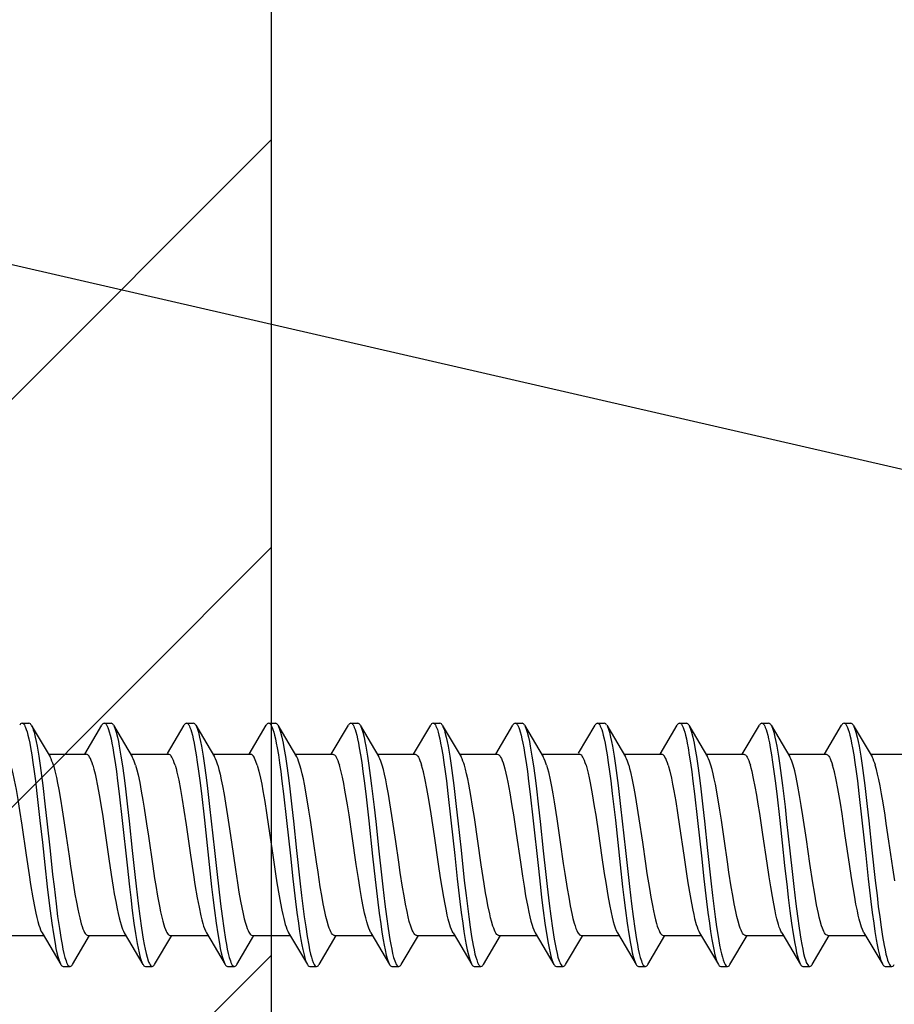
# Model space of a CAD drawing. Units: millimetres. Extents: x -1200 to 2153, y -4777 to 6.
# Drawn here: x 629 to 648, y -1303 to -1281 of the extents above; entities that cross this region are included whole.
import ezdxf
from ezdxf import colors
from ezdxf.entities.mleader import LeaderData, LeaderLine
from ezdxf.math import Vec2, Vec3

# ---------------------------------------------------------------- set-up
doc = ezdxf.new("R2010")
doc.units = ezdxf.units.MM
doc.layers.get('0').update_dxf_attribs({"color": 1})
for name, color, linetype in [('S-CONNECTORS', 7, 'Continuous'), ('S-FRAME', 4, 'Continuous'), ('S-MATERIALS', 2, 'Continuous'), ('S-TEXT', 4, 'Continuous')]:
    doc.layers.add(name, color=color, linetype=linetype)
doc.styles.get("Standard").update_dxf_attribs({"font": 'arial.ttf'})

# ---------------------------------------------------------------- blocks, each defined once
blk = doc.blocks.new('_DotSmall')
at = {"color": 0, "linetype": 'ByBlock', "const_width": 0.5}
blk.add_lwpolyline([(-0.0625, 0, 1), (0.0625, 0, 1)], format="xyb", close=True, dxfattribs=at)
blk = doc.blocks.new('SDT14-S19-5.5x138')
at = {"layer": 'S-CONNECTORS', "ltscale": 0.00375}
for p, q in [((94.415, 2.68), (94.565, 2.68)), ((105.275, 2.68), (105.425, 2.68)), ((107.085, 2.68), (107.235, 2.68)), ((108.895, 2.68), (109.045, 2.68)), ((95.32, -2.68), (95.47, -2.68)), ((102.56, -2.68), (102.71, -2.68)), ((109.8, -2.68), (109.95, -2.68)), ((113.42, -2.68), (113.57, -2.68))]:
    blk.add_line(p, q, dxfattribs=at)
at = {"layer": 'S-CONNECTORS', "ltscale": 0.020305}
for p, q in [((94.618, 2.635), (95.031, 1.936)), ((110.908, 2.635), (111.321, 1.935))]:
    blk.add_line(p, q, dxfattribs=at)
at = {"layer": 'S-CONNECTORS', "ltscale": 0.018581}
for p, q in [((95.794, 1.995), (96.171, 2.635)), ((103.034, 1.995), (103.412, 2.635)), ((108.464, 1.995), (108.842, 2.635))]:
    blk.add_line(p, q, dxfattribs=at)
at = {"layer": 'S-CONNECTORS', "ltscale": 0.003751}
for p, q in [((96.225, 2.68), (96.375, 2.68)), ((98.035, 2.68), (98.185, 2.68)), ((101.655, 2.68), (101.805, 2.68)), ((103.465, 2.68), (103.615, 2.68)), ((110.705, 2.68), (110.855, 2.68)), ((112.515, 2.68), (112.665, 2.68)), ((97.13, -2.68), (97.28, -2.68)), ((98.94, -2.68), (99.09, -2.68)), ((100.75, -2.68), (100.9, -2.68)), ((104.37, -2.68), (104.52, -2.68)), ((106.18, -2.68), (106.33, -2.68)), ((107.99, -2.68), (108.14, -2.68)), ((111.61, -2.68), (111.76, -2.68))]:
    blk.add_line(p, q, dxfattribs=at)
at = {"layer": 'S-CONNECTORS', "ltscale": 0.020304}
for p, q in [((96.428, 2.635), (96.841, 1.935)), ((109.098, 2.635), (109.511, 1.935))]:
    blk.add_line(p, q, dxfattribs=at)
at = {"layer": 'S-CONNECTORS', "ltscale": 0.018035}
blk.add_line((97.615, 2.014), (97.982, 2.635), dxfattribs=at)
at = {"layer": 'S-CONNECTORS', "ltscale": 0.020309}
for p, q in [((98.238, 2.635), (98.651, 1.936)), ((100.048, 2.635), (100.461, 1.935)), ((103.904, -1.935), (104.317, -2.635))]:
    blk.add_line(p, q, dxfattribs=at)
at = {"layer": 'S-CONNECTORS', "ltscale": 0.018584}
blk.add_line((99.414, 1.995), (99.791, 2.635), dxfattribs=at)
at = {"layer": 'S-CONNECTORS', "ltscale": 0.003749}
blk.add_line((99.845, 2.68), (99.995, 2.68), dxfattribs=at)
at = {"layer": 'S-CONNECTORS', "ltscale": 0.018582}
for p, q in [((101.224, 1.995), (101.602, 2.635)), ((95.523, -2.635), (95.9, -1.995)), ((99.143, -2.635), (99.52, -1.995)), ((104.573, -2.635), (104.95, -1.995))]:
    blk.add_line(p, q, dxfattribs=at)
at = {"layer": 'S-CONNECTORS', "ltscale": 0.020307}
blk.add_line((101.858, 2.635), (102.271, 1.935), dxfattribs=at)
at = {"layer": 'S-CONNECTORS', "ltscale": 0.02031}
for p, q in [((103.668, 2.635), (104.081, 1.935)), ((111.143, -1.935), (111.557, -2.635))]:
    blk.add_line(p, q, dxfattribs=at)
at = {"layer": 'S-CONNECTORS', "ltscale": 0.018591}
blk.add_line((104.844, 1.995), (105.222, 2.635), dxfattribs=at)
at = {"layer": 'S-CONNECTORS', "ltscale": 0.020314}
for p, q in [((105.478, 2.635), (105.891, 1.935)), ((112.954, -1.935), (113.367, -2.635))]:
    blk.add_line(p, q, dxfattribs=at)
at = {"layer": 'S-CONNECTORS', "ltscale": 0.017985}
blk.add_line((106.666, 2.015), (107.032, 2.635), dxfattribs=at)
at = {"layer": 'S-CONNECTORS', "ltscale": 0.020308}
for p, q in [((107.288, 2.635), (107.701, 1.936)), ((112.718, 2.635), (113.131, 1.935)), ((100.284, -1.936), (100.697, -2.635)), ((109.334, -1.936), (109.747, -2.635))]:
    blk.add_line(p, q, dxfattribs=at)
at = {"layer": 'S-CONNECTORS', "ltscale": 0.018577}
blk.add_line((110.274, 1.995), (110.652, 2.635), dxfattribs=at)
at = {"layer": 'S-CONNECTORS', "ltscale": 0.018576}
blk.add_line((112.084, 1.995), (112.462, 2.635), dxfattribs=at)
at = {"layer": 'S-CONNECTORS', "ltscale": 0.020836}
for p, q in [((94.996, 1.995), (95.829, 1.995)), ((107.666, 1.995), (108.499, 1.995))]:
    blk.add_line(p, q, dxfattribs=at)
at = {"layer": 'S-CONNECTORS', "ltscale": 0.020841}
for p, q in [((96.806, 1.995), (97.639, 1.995)), ((94.055, -1.995), (94.889, -1.995)), ((97.675, -1.995), (98.509, -1.995))]:
    blk.add_line(p, q, dxfattribs=at)
at = {"layer": 'S-CONNECTORS', "ltscale": 0.020835}
blk.add_line((98.616, 1.995), (99.449, 1.995), dxfattribs=at)
at = {"layer": 'S-CONNECTORS', "ltscale": 0.020842}
for p, q in [((100.426, 1.995), (101.259, 1.995)), ((102.236, 1.995), (103.069, 1.995)), ((109.476, 1.995), (110.309, 1.995)), ((95.865, -1.995), (96.699, -1.995)), ((99.485, -1.995), (100.319, -1.995)), ((106.725, -1.995), (107.559, -1.995)), ((108.535, -1.995), (109.369, -1.995))]:
    blk.add_line(p, q, dxfattribs=at)
at = {"layer": 'S-CONNECTORS', "ltscale": 0.020831}
blk.add_line((104.046, 1.995), (104.879, 1.995), dxfattribs=at)
at = {"layer": 'S-CONNECTORS', "ltscale": 0.020839}
for p, q in [((105.856, 1.995), (106.689, 1.995)), ((103.105, -1.995), (103.939, -1.995)), ((112.155, -1.995), (112.989, -1.995))]:
    blk.add_line(p, q, dxfattribs=at)
at = {"layer": 'S-CONNECTORS', "ltscale": 0.020843}
blk.add_line((111.286, 1.995), (112.119, 1.995), dxfattribs=at)
at = {"layer": 'S-CONNECTORS', "ltscale": 0.020833}
blk.add_line((113.096, 1.995), (113.929, 1.995), dxfattribs=at)
at = {"layer": 'S-CONNECTORS', "ltscale": 0.020301}
blk.add_line((94.854, -1.936), (95.267, -2.635), dxfattribs=at)
at = {"layer": 'S-CONNECTORS', "ltscale": 0.020302}
blk.add_line((96.664, -1.935), (97.077, -2.635), dxfattribs=at)
at = {"layer": 'S-CONNECTORS', "ltscale": 0.020303}
for p, q in [((98.474, -1.936), (98.887, -2.635)), ((107.524, -1.936), (107.937, -2.635))]:
    blk.add_line(p, q, dxfattribs=at)
at = {"layer": 'S-CONNECTORS', "ltscale": 0.020311}
blk.add_line((102.093, -1.936), (102.507, -2.635), dxfattribs=at)
at = {"layer": 'S-CONNECTORS', "ltscale": 0.020306}
blk.add_line((105.714, -1.935), (106.127, -2.635), dxfattribs=at)
at = {"layer": 'S-CONNECTORS', "ltscale": 0.018578}
blk.add_line((97.333, -2.635), (97.71, -1.995), dxfattribs=at)
at = {"layer": 'S-CONNECTORS', "ltscale": 0.018589}
for p, q in [((100.953, -2.635), (101.331, -1.995)), ((102.763, -2.635), (103.141, -1.995)), ((110.003, -2.635), (110.381, -1.995))]:
    blk.add_line(p, q, dxfattribs=at)
at = {"layer": 'S-CONNECTORS', "ltscale": 0.020829}
blk.add_line((101.295, -1.995), (102.129, -1.995), dxfattribs=at)
at = {"layer": 'S-CONNECTORS', "ltscale": 0.020837}
blk.add_line((104.915, -1.995), (105.749, -1.995), dxfattribs=at)
at = {"layer": 'S-CONNECTORS', "ltscale": 0.018573}
blk.add_line((106.383, -2.635), (106.761, -1.995), dxfattribs=at)
at = {"layer": 'S-CONNECTORS', "ltscale": 0.018579}
blk.add_line((108.193, -2.635), (108.57, -1.995), dxfattribs=at)
at = {"layer": 'S-CONNECTORS', "ltscale": 0.020832}
blk.add_line((110.345, -1.995), (111.179, -1.995), dxfattribs=at)
at = {"layer": 'S-CONNECTORS', "ltscale": 0.018585}
blk.add_line((111.813, -2.635), (112.19, -1.995), dxfattribs=at)
at = {"layer": 'S-CONNECTORS'}
for points in [[(94.415, 2.68), (94.428, 2.678), (94.441, 2.669), (94.453, 2.657), (94.465, 2.639), (94.478, 2.615), (94.491, 2.586), (94.508, 2.54), (94.525, 2.486), (94.544, 2.414), (94.563, 2.335), (94.582, 2.242), (94.601, 2.141), (94.627, 1.984), (94.653, 1.816), (94.68, 1.618), (94.707, 1.412), (94.742, 1.128), (94.809, 0.539), (94.862, 0.052), (94.915, -0.44), (94.969, -0.925), (94.997, -1.164), (95.032, -1.45), (95.068, -1.724), (95.103, -1.959), (95.14, -2.173), (95.161, -2.281), (95.182, -2.379), (95.201, -2.457), (95.221, -2.525), (95.244, -2.587), (95.255, -2.613), (95.267, -2.635)], [(94.618, 2.635), (94.633, 2.606), (94.648, 2.57), (94.662, 2.528), (94.677, 2.48), (94.705, 2.37), (94.725, 2.276), (94.744, 2.175), (94.782, 1.953), (94.813, 1.746), (94.842, 1.53), (94.871, 1.305), (94.925, 0.839), (94.961, 0.52), (95.031, -0.129), (95.088, -0.655), (95.118, -0.915), (95.163, -1.299), (95.198, -1.576), (95.235, -1.84), (95.274, -2.085), (95.294, -2.197), (95.315, -2.301), (95.336, -2.395), (95.358, -2.479), (95.382, -2.557), (95.394, -2.589), (95.407, -2.617), (95.424, -2.647), (95.441, -2.667), (95.45, -2.674), (95.459, -2.678), (95.47, -2.68)], [(96.225, 2.68), (96.238, 2.677), (96.251, 2.669), (96.263, 2.657), (96.275, 2.639), (96.288, 2.615), (96.301, 2.585), (96.318, 2.539), (96.335, 2.485), (96.354, 2.413), (96.373, 2.334), (96.392, 2.24), (96.411, 2.139), (96.438, 1.981), (96.463, 1.813), (96.491, 1.614), (96.518, 1.408), (96.553, 1.124), (96.619, 0.536), (96.726, -0.448), (96.779, -0.925), (96.806, -1.16), (96.841, -1.447), (96.878, -1.722), (96.913, -1.955), (96.949, -2.169), (96.97, -2.277), (96.991, -2.376), (97.011, -2.454), (97.031, -2.523), (97.053, -2.586), (97.065, -2.613), (97.077, -2.635)], [(96.428, 2.635), (96.443, 2.605), (96.458, 2.569), (96.472, 2.527), (96.487, 2.479), (96.515, 2.369), (96.535, 2.274), (96.555, 2.172), (96.592, 1.95), (96.623, 1.743), (96.653, 1.526), (96.681, 1.302), (96.736, 0.837), (96.771, 0.52), (96.841, -0.127), (96.898, -0.651), (96.927, -0.911), (96.972, -1.293), (97.007, -1.57), (97.044, -1.834), (97.083, -2.079), (97.103, -2.191), (97.124, -2.296), (97.145, -2.392), (97.167, -2.477), (97.191, -2.555), (97.204, -2.588), (97.217, -2.616), (97.234, -2.646), (97.251, -2.667), (97.26, -2.674), (97.269, -2.678), (97.28, -2.68)], [(98.035, 2.68), (98.048, 2.678), (98.061, 2.669), (98.073, 2.657), (98.085, 2.64), (98.098, 2.615), (98.111, 2.586), (98.128, 2.54), (98.145, 2.486), (98.164, 2.415), (98.182, 2.335), (98.202, 2.242), (98.22, 2.142), (98.247, 1.985), (98.273, 1.817), (98.3, 1.619), (98.327, 1.413), (98.362, 1.13), (98.429, 0.542), (98.534, -0.436), (98.588, -0.922), (98.616, -1.162), (98.652, -1.448), (98.688, -1.722), (98.723, -1.957), (98.759, -2.172), (98.78, -2.28), (98.802, -2.378), (98.821, -2.456), (98.841, -2.524), (98.864, -2.587), (98.875, -2.613), (98.887, -2.635)], [(98.238, 2.635), (98.253, 2.606), (98.268, 2.57), (98.282, 2.528), (98.297, 2.481), (98.324, 2.371), (98.345, 2.277), (98.364, 2.175), (98.402, 1.954), (98.432, 1.748), (98.462, 1.531), (98.49, 1.307), (98.545, 0.842), (98.581, 0.524), (98.651, -0.125), (98.708, -0.651), (98.737, -0.912), (98.783, -1.296), (98.818, -1.574), (98.855, -1.838), (98.894, -2.083), (98.914, -2.195), (98.934, -2.3), (98.956, -2.395), (98.977, -2.479), (99.002, -2.556), (99.014, -2.589), (99.027, -2.617), (99.044, -2.647), (99.061, -2.667), (99.07, -2.674), (99.079, -2.678), (99.09, -2.68)], [(99.845, 2.68), (99.858, 2.677), (99.871, 2.669), (99.883, 2.656), (99.895, 2.639), (99.908, 2.615), (99.922, 2.585), (99.939, 2.538), (99.956, 2.484), (99.975, 2.412), (99.993, 2.331), (100.013, 2.237), (100.032, 2.136), (100.058, 1.978), (100.084, 1.809), (100.112, 1.611), (100.138, 1.404), (100.173, 1.12), (100.24, 0.533), (100.323, -0.243), (100.379, -0.752), (100.437, -1.25), (100.467, -1.492), (100.499, -1.725), (100.525, -1.908), (100.553, -2.081), (100.574, -2.199), (100.596, -2.308), (100.623, -2.424), (100.65, -2.523), (100.673, -2.586), (100.685, -2.613), (100.697, -2.635)], [(100.048, 2.635), (100.063, 2.605), (100.078, 2.569), (100.092, 2.527), (100.107, 2.479), (100.135, 2.368), (100.162, 2.239), (100.188, 2.098), (100.213, 1.947), (100.244, 1.74), (100.273, 1.524), (100.301, 1.299), (100.356, 0.836), (100.391, 0.519), (100.461, -0.126), (100.534, -0.792), (100.571, -1.116), (100.6, -1.353), (100.629, -1.584), (100.66, -1.805), (100.692, -2.015), (100.726, -2.209), (100.747, -2.311), (100.768, -2.404), (100.786, -2.473), (100.804, -2.534), (100.825, -2.59), (100.846, -2.634), (100.864, -2.66), (100.874, -2.669), (100.884, -2.676), (100.892, -2.679), (100.9, -2.68)], [(101.655, 2.68), (101.668, 2.677), (101.68, 2.669), (101.693, 2.657), (101.705, 2.639), (101.718, 2.615), (101.731, 2.586), (101.748, 2.54), (101.765, 2.486), (101.784, 2.415), (101.802, 2.335), (101.822, 2.24), (101.841, 2.139), (101.868, 1.981), (101.893, 1.813), (101.921, 1.614), (101.948, 1.406), (101.983, 1.12), (102.05, 0.528), (102.134, -0.253), (102.191, -0.766), (102.249, -1.266), (102.279, -1.507), (102.311, -1.74), (102.337, -1.921), (102.365, -2.092), (102.386, -2.207), (102.407, -2.314), (102.434, -2.428), (102.461, -2.525), (102.484, -2.587), (102.495, -2.613), (102.507, -2.635)], [(101.858, 2.635), (101.873, 2.606), (101.887, 2.57), (101.902, 2.528), (101.916, 2.48), (101.945, 2.37), (101.965, 2.276), (101.985, 2.174), (102.022, 1.951), (102.053, 1.744), (102.083, 1.525), (102.111, 1.299), (102.166, 0.831), (102.202, 0.511), (102.272, -0.141), (102.329, -0.664), (102.359, -0.923), (102.404, -1.303), (102.439, -1.579), (102.476, -1.842), (102.514, -2.084), (102.534, -2.196), (102.554, -2.3), (102.575, -2.395), (102.597, -2.479), (102.622, -2.556), (102.634, -2.589), (102.647, -2.617), (102.664, -2.647), (102.681, -2.667), (102.69, -2.674), (102.699, -2.679), (102.71, -2.68)], [(103.465, 2.68), (103.478, 2.677), (103.491, 2.669), (103.503, 2.656), (103.515, 2.639), (103.529, 2.614), (103.542, 2.585), (103.559, 2.538), (103.576, 2.484), (103.595, 2.413), (103.613, 2.333), (103.632, 2.24), (103.651, 2.139), (103.678, 1.982), (103.703, 1.814), (103.731, 1.616), (103.758, 1.411), (103.792, 1.128), (103.859, 0.541), (103.943, -0.237), (103.999, -0.749), (104.057, -1.249), (104.087, -1.492), (104.119, -1.727), (104.146, -1.91), (104.174, -2.082), (104.195, -2.2), (104.216, -2.31), (104.243, -2.425), (104.271, -2.524), (104.293, -2.587), (104.305, -2.613), (104.317, -2.635)], [(103.668, 2.635), (103.683, 2.605), (103.698, 2.569), (103.713, 2.527), (103.727, 2.48), (103.755, 2.369), (103.775, 2.275), (103.795, 2.173), (103.832, 1.951), (103.863, 1.745), (103.892, 1.529), (103.921, 1.305), (103.975, 0.843), (104.01, 0.526), (104.08, -0.119), (104.153, -0.787), (104.191, -1.114), (104.22, -1.354), (104.25, -1.586), (104.281, -1.81), (104.313, -2.02), (104.347, -2.213), (104.367, -2.314), (104.388, -2.406), (104.406, -2.475), (104.425, -2.535), (104.445, -2.591), (104.466, -2.634), (104.484, -2.66), (104.494, -2.669), (104.504, -2.676), (104.512, -2.679), (104.52, -2.68)], [(105.275, 2.68), (105.288, 2.678), (105.3, 2.67), (105.313, 2.657), (105.325, 2.64), (105.338, 2.615), (105.351, 2.586), (105.368, 2.54), (105.385, 2.485), (105.404, 2.414), (105.423, 2.334), (105.442, 2.24), (105.461, 2.138), (105.488, 1.98), (105.513, 1.811), (105.541, 1.611), (105.568, 1.403), (105.603, 1.117), (105.67, 0.528), (105.777, -0.456), (105.829, -0.929), (105.856, -1.163), (105.892, -1.449), (105.928, -1.724), (105.963, -1.956), (105.999, -2.168), (106.019, -2.277), (106.041, -2.375), (106.06, -2.454), (106.08, -2.523), (106.103, -2.586), (106.115, -2.612), (106.127, -2.635)], [(105.478, 2.635), (105.493, 2.606), (105.508, 2.57), (105.522, 2.528), (105.537, 2.48), (105.565, 2.369), (105.585, 2.275), (105.605, 2.173), (105.643, 1.949), (105.674, 1.741), (105.703, 1.523), (105.732, 1.297), (105.786, 0.832), (105.822, 0.514), (105.892, -0.134), (105.949, -0.656), (105.977, -0.914), (106.022, -1.295), (106.057, -1.57), (106.094, -1.833), (106.133, -2.077), (106.153, -2.19), (106.173, -2.294), (106.194, -2.39), (106.216, -2.475), (106.241, -2.554), (106.253, -2.587), (106.266, -2.615), (106.283, -2.646), (106.301, -2.667), (106.31, -2.674), (106.319, -2.678), (106.33, -2.68)], [(107.085, 2.68), (107.098, 2.678), (107.111, 2.669), (107.123, 2.657), (107.135, 2.64), (107.148, 2.615), (107.161, 2.586), (107.178, 2.54), (107.195, 2.486), (107.214, 2.415), (107.232, 2.335), (107.252, 2.242), (107.27, 2.142), (107.297, 1.984), (107.323, 1.816), (107.35, 1.618), (107.377, 1.412), (107.412, 1.128), (107.479, 0.54), (107.531, 0.054), (107.585, -0.439), (107.639, -0.924), (107.667, -1.163), (107.702, -1.449), (107.738, -1.723), (107.773, -1.959), (107.81, -2.173), (107.831, -2.281), (107.852, -2.379), (107.871, -2.457), (107.891, -2.525), (107.914, -2.587), (107.925, -2.613), (107.937, -2.635)], [(107.288, 2.635), (107.303, 2.606), (107.318, 2.57), (107.332, 2.528), (107.347, 2.481), (107.375, 2.371), (107.395, 2.277), (107.414, 2.175), (107.452, 1.953), (107.483, 1.747), (107.512, 1.53), (107.54, 1.306), (107.595, 0.841), (107.631, 0.522), (107.701, -0.127), (107.758, -0.653), (107.787, -0.914), (107.833, -1.298), (107.868, -1.576), (107.905, -1.84), (107.944, -2.085), (107.964, -2.197), (107.985, -2.301), (108.006, -2.396), (108.028, -2.48), (108.052, -2.557), (108.065, -2.589), (108.077, -2.617), (108.094, -2.647), (108.111, -2.667), (108.12, -2.674), (108.129, -2.678), (108.14, -2.68)], [(108.895, 2.68), (108.908, 2.677), (108.921, 2.669), (108.933, 2.656), (108.945, 2.639), (108.959, 2.614), (108.972, 2.585), (108.989, 2.538), (109.006, 2.483), (109.025, 2.411), (109.043, 2.331), (109.063, 2.237), (109.082, 2.136), (109.108, 1.977), (109.134, 1.809), (109.162, 1.61), (109.188, 1.404), (109.223, 1.12), (109.29, 0.533), (109.373, -0.243), (109.429, -0.752), (109.487, -1.25), (109.517, -1.491), (109.549, -1.725), (109.575, -1.908), (109.603, -2.081), (109.624, -2.198), (109.646, -2.307), (109.673, -2.424), (109.7, -2.522), (109.723, -2.586), (109.735, -2.613), (109.747, -2.635)], [(109.098, 2.635), (109.113, 2.605), (109.128, 2.569), (109.143, 2.527), (109.157, 2.479), (109.185, 2.367), (109.212, 2.239), (109.238, 2.098), (109.263, 1.947), (109.294, 1.74), (109.323, 1.523), (109.351, 1.299), (109.406, 0.836), (109.441, 0.519), (109.511, -0.126), (109.583, -0.791), (109.621, -1.115), (109.649, -1.352), (109.679, -1.583), (109.71, -1.805), (109.742, -2.015), (109.776, -2.208), (109.797, -2.31), (109.818, -2.403), (109.836, -2.473), (109.854, -2.534), (109.875, -2.59), (109.896, -2.634), (109.914, -2.659), (109.924, -2.669), (109.934, -2.676), (109.942, -2.679), (109.95, -2.68)], [(110.705, 2.68), (110.718, 2.677), (110.73, 2.669), (110.743, 2.657), (110.755, 2.64), (110.768, 2.616), (110.781, 2.587), (110.798, 2.541), (110.815, 2.487), (110.834, 2.416), (110.852, 2.337), (110.872, 2.243), (110.891, 2.141), (110.917, 1.984), (110.943, 1.817), (110.97, 1.618), (110.997, 1.411), (111.032, 1.126), (111.099, 0.535), (111.153, 0.043), (111.206, -0.453), (111.259, -0.929), (111.287, -1.163), (111.322, -1.451), (111.359, -1.726), (111.393, -1.958), (111.429, -2.171), (111.45, -2.279), (111.471, -2.377), (111.491, -2.455), (111.511, -2.524), (111.533, -2.587), (111.545, -2.613), (111.557, -2.635)], [(110.908, 2.635), (110.923, 2.606), (110.937, 2.57), (110.952, 2.528), (110.966, 2.481), (110.994, 2.371), (111.015, 2.278), (111.034, 2.176), (111.072, 1.954), (111.103, 1.747), (111.132, 1.53), (111.161, 1.304), (111.216, 0.837), (111.251, 0.517), (111.321, -0.132), (111.379, -0.656), (111.408, -0.916), (111.453, -1.297), (111.488, -1.573), (111.525, -1.837), (111.563, -2.08), (111.583, -2.193), (111.604, -2.297), (111.625, -2.392), (111.647, -2.477), (111.671, -2.555), (111.684, -2.588), (111.696, -2.616), (111.714, -2.646), (111.731, -2.667), (111.74, -2.674), (111.749, -2.678), (111.76, -2.68)], [(112.515, 2.68), (112.528, 2.677), (112.541, 2.669), (112.553, 2.656), (112.565, 2.639), (112.579, 2.614), (112.592, 2.585), (112.609, 2.538), (112.626, 2.484), (112.645, 2.413), (112.663, 2.333), (112.682, 2.239), (112.701, 2.139), (112.728, 1.982), (112.753, 1.814), (112.781, 1.616), (112.808, 1.41), (112.842, 1.127), (112.909, 0.541), (112.993, -0.237), (113.049, -0.749), (113.107, -1.25), (113.137, -1.493), (113.169, -1.728), (113.196, -1.91), (113.224, -2.083), (113.245, -2.201), (113.267, -2.31), (113.293, -2.426), (113.321, -2.524), (113.344, -2.587), (113.355, -2.613), (113.367, -2.635)], [(112.718, 2.635), (112.733, 2.605), (112.748, 2.569), (112.763, 2.527), (112.777, 2.479), (112.805, 2.369), (112.825, 2.275), (112.845, 2.173), (112.882, 1.95), (112.913, 1.745), (112.942, 1.529), (112.971, 1.305), (113.025, 0.842), (113.06, 0.525), (113.13, -0.12), (113.203, -0.788), (113.241, -1.115), (113.27, -1.355), (113.3, -1.587), (113.331, -1.811), (113.363, -2.021), (113.397, -2.213), (113.417, -2.314), (113.438, -2.406), (113.456, -2.475), (113.475, -2.536), (113.495, -2.592), (113.516, -2.635), (113.534, -2.66), (113.544, -2.669), (113.554, -2.676), (113.562, -2.679), (113.57, -2.68)], [(95.973, 1.751), (95.955, 1.808), (95.937, 1.858), (95.919, 1.898), (95.902, 1.932), (95.89, 1.951), (95.878, 1.967), (95.862, 1.982), (95.845, 1.992), (95.829, 1.995)], [(97.783, 1.751), (97.765, 1.808), (97.747, 1.858), (97.729, 1.898), (97.712, 1.931), (97.7, 1.951), (97.688, 1.967), (97.672, 1.982), (97.655, 1.992), (97.639, 1.995)], [(99.593, 1.751), (99.565, 1.837), (99.55, 1.873), (99.536, 1.905), (99.522, 1.932), (99.507, 1.955), (99.488, 1.977), (99.478, 1.985), (99.468, 1.991), (99.459, 1.994), (99.449, 1.995)], [(101.259, 1.995), (101.275, 1.992), (101.292, 1.982), (101.308, 1.967), (101.32, 1.951), (101.332, 1.932), (101.349, 1.898), (101.366, 1.858), (101.385, 1.808), (101.403, 1.751)], [(103.069, 1.995), (103.085, 1.992), (103.102, 1.982), (103.118, 1.966), (103.13, 1.951), (103.142, 1.931), (103.159, 1.898), (103.177, 1.858), (103.195, 1.808), (103.213, 1.751)], [(104.879, 1.995), (104.895, 1.992), (104.911, 1.982), (104.928, 1.967), (104.94, 1.951), (104.952, 1.932), (104.969, 1.898), (104.987, 1.858), (105.005, 1.808), (105.023, 1.751)], [(106.833, 1.751), (106.815, 1.808), (106.797, 1.858), (106.779, 1.898), (106.762, 1.931), (106.75, 1.951), (106.738, 1.967), (106.722, 1.982), (106.705, 1.992), (106.689, 1.995)], [(108.643, 1.751), (108.625, 1.808), (108.607, 1.858), (108.589, 1.898), (108.572, 1.931), (108.56, 1.951), (108.548, 1.967), (108.532, 1.982), (108.515, 1.992), (108.499, 1.995)], [(110.309, 1.995), (110.325, 1.992), (110.342, 1.982), (110.358, 1.967), (110.37, 1.951), (110.382, 1.932), (110.399, 1.898), (110.416, 1.858), (110.435, 1.808), (110.453, 1.751)], [(112.119, 1.995), (112.135, 1.992), (112.152, 1.982), (112.168, 1.966), (112.18, 1.951), (112.192, 1.931), (112.209, 1.898), (112.227, 1.858), (112.245, 1.808), (112.263, 1.751)], [(94.163, 1.751), (94.184, 1.679), (94.204, 1.6), (94.243, 1.421), (94.282, 1.219), (94.321, 0.996), (94.359, 0.759), (94.408, 0.436), (94.505, -0.227), (94.569, -0.661), (94.602, -0.87), (94.652, -1.167), (94.695, -1.398), (94.718, -1.503), (94.74, -1.601), (94.763, -1.69), (94.786, -1.769), (94.804, -1.823), (94.822, -1.87), (94.838, -1.906), (94.854, -1.936)], [(95.104, 1.751), (95.138, 1.628), (95.171, 1.485), (95.197, 1.357), (95.223, 1.221), (95.261, 1.002), (95.299, 0.77), (95.328, 0.581), (95.385, 0.194), (95.449, -0.25), (95.481, -0.468), (95.546, -0.89), (95.579, -1.09), (95.61, -1.259), (95.64, -1.417), (95.662, -1.516), (95.683, -1.608), (95.719, -1.742), (95.737, -1.8), (95.755, -1.851), (95.773, -1.895), (95.792, -1.931), (95.804, -1.95), (95.816, -1.966), (95.832, -1.982), (95.849, -1.992), (95.865, -1.995)], [(95.973, 1.751), (95.998, 1.663), (96.022, 1.563), (96.047, 1.452), (96.071, 1.332), (96.119, 1.066), (96.157, 0.835), (96.182, 0.677), (96.23, 0.356), (96.327, -0.309), (96.378, -0.657), (96.422, -0.934), (96.446, -1.077), (96.476, -1.248), (96.507, -1.408), (96.529, -1.511), (96.551, -1.607), (96.572, -1.689), (96.594, -1.762), (96.61, -1.811), (96.626, -1.855), (96.645, -1.899), (96.664, -1.935)], [(96.914, 1.751), (96.941, 1.653), (96.968, 1.541), (97.004, 1.373), (97.04, 1.184), (97.075, 0.981), (97.102, 0.81), (97.156, 0.46), (97.195, 0.189), (97.291, -0.472), (97.333, -0.743), (97.357, -0.894), (97.397, -1.132), (97.437, -1.353), (97.463, -1.477), (97.489, -1.591), (97.511, -1.68), (97.534, -1.759), (97.552, -1.815), (97.57, -1.863), (97.585, -1.899), (97.601, -1.929), (97.618, -1.956), (97.635, -1.976), (97.645, -1.984), (97.655, -1.99), (97.665, -1.994), (97.675, -1.995)], [(97.783, 1.751), (97.804, 1.679), (97.824, 1.6), (97.863, 1.421), (97.902, 1.219), (97.94, 0.999), (97.978, 0.766), (98.028, 0.44), (98.124, -0.226), (98.189, -0.66), (98.222, -0.87), (98.272, -1.17), (98.311, -1.376), (98.351, -1.561), (98.372, -1.651), (98.395, -1.732), (98.413, -1.792), (98.432, -1.846), (98.453, -1.895), (98.474, -1.936)], [(98.724, 1.751), (98.75, 1.658), (98.776, 1.553), (98.802, 1.43), (98.829, 1.297), (98.862, 1.111), (98.896, 0.914), (98.939, 0.637), (98.968, 0.447), (99.024, 0.059), (99.112, -0.543), (99.157, -0.835), (99.191, -1.043), (99.226, -1.24), (99.254, -1.383), (99.281, -1.516), (99.308, -1.627), (99.334, -1.726), (99.353, -1.788), (99.372, -1.842), (99.39, -1.887), (99.409, -1.925), (99.421, -1.946), (99.434, -1.964), (99.451, -1.981), (99.468, -1.991), (99.485, -1.995)], [(99.593, 1.751), (99.629, 1.619), (99.664, 1.466), (99.691, 1.333), (99.718, 1.19), (99.758, 0.955), (99.797, 0.708), (99.843, 0.403), (99.934, -0.224), (99.995, -0.636), (100.026, -0.837), (100.074, -1.122), (100.103, -1.284), (100.133, -1.436), (100.154, -1.533), (100.176, -1.623), (100.211, -1.754), (100.229, -1.809), (100.247, -1.859), (100.265, -1.901), (100.284, -1.936)], [(101.295, -1.995), (101.284, -1.994), (101.273, -1.989), (101.262, -1.982), (101.251, -1.971), (101.229, -1.942), (101.212, -1.913), (101.196, -1.878), (101.18, -1.837), (101.164, -1.79), (101.132, -1.682), (101.106, -1.579), (101.08, -1.465), (101.047, -1.298), (101.014, -1.118), (100.982, -0.926), (100.931, -0.6), (100.897, -0.376), (100.831, 0.081), (100.764, 0.54), (100.73, 0.763), (100.678, 1.081), (100.631, 1.336), (100.608, 1.454), (100.584, 1.563), (100.559, 1.662), (100.534, 1.751)], [(102.093, -1.936), (102.07, -1.89), (102.047, -1.833), (102.026, -1.769), (102.004, -1.695), (101.981, -1.604), (101.958, -1.505), (101.928, -1.361), (101.899, -1.205), (101.86, -0.982), (101.822, -0.744), (101.775, -0.436), (101.684, 0.189), (101.615, 0.657), (101.58, 0.883), (101.525, 1.202), (101.497, 1.352), (101.469, 1.49), (101.448, 1.581), (101.427, 1.666), (101.403, 1.751)], [(103.105, -1.995), (103.094, -1.994), (103.083, -1.989), (103.072, -1.982), (103.061, -1.971), (103.039, -1.943), (103.023, -1.914), (103.006, -1.879), (102.99, -1.838), (102.974, -1.792), (102.942, -1.685), (102.917, -1.583), (102.891, -1.47), (102.858, -1.305), (102.825, -1.125), (102.793, -0.933), (102.742, -0.607), (102.709, -0.383), (102.642, 0.075), (102.586, 0.457), (102.558, 0.646), (102.514, 0.921), (102.481, 1.117), (102.448, 1.302), (102.422, 1.434), (102.395, 1.556), (102.37, 1.659), (102.344, 1.751)], [(103.904, -1.935), (103.886, -1.902), (103.868, -1.861), (103.85, -1.813), (103.833, -1.76), (103.798, -1.634), (103.778, -1.549), (103.758, -1.457), (103.728, -1.309), (103.699, -1.151), (103.663, -0.942), (103.629, -0.724), (103.583, -0.423), (103.493, 0.198), (103.421, 0.681), (103.385, 0.913), (103.357, 1.08), (103.329, 1.239), (103.291, 1.432), (103.253, 1.604), (103.233, 1.681), (103.213, 1.751)], [(104.915, -1.995), (104.904, -1.994), (104.893, -1.989), (104.882, -1.982), (104.871, -1.972), (104.849, -1.942), (104.833, -1.913), (104.816, -1.878), (104.8, -1.837), (104.784, -1.791), (104.752, -1.683), (104.732, -1.605), (104.712, -1.521), (104.674, -1.334), (104.648, -1.199), (104.623, -1.056), (104.591, -0.857), (104.526, -0.438), (104.451, 0.082), (104.374, 0.601), (104.336, 0.85), (104.297, 1.085), (104.251, 1.339), (104.227, 1.455), (104.203, 1.564), (104.179, 1.663), (104.154, 1.751)], [(105.023, 1.751), (105.046, 1.67), (105.068, 1.581), (105.09, 1.482), (105.112, 1.377), (105.155, 1.148), (105.203, 0.862), (105.234, 0.662), (105.296, 0.248), (105.387, -0.38), (105.433, -0.689), (105.468, -0.91), (105.503, -1.121), (105.549, -1.368), (105.573, -1.482), (105.597, -1.587), (105.621, -1.683), (105.645, -1.768), (105.663, -1.821), (105.681, -1.869), (105.697, -1.905), (105.714, -1.935)], [(105.964, 1.751), (105.984, 1.681), (106.004, 1.604), (106.042, 1.431), (106.071, 1.284), (106.1, 1.126), (106.13, 0.948), (106.189, 0.572), (106.265, 0.056), (106.332, -0.408), (106.366, -0.634), (106.417, -0.959), (106.451, -1.155), (106.485, -1.34), (106.52, -1.509), (106.546, -1.623), (106.573, -1.725), (106.592, -1.786), (106.611, -1.841), (106.63, -1.886), (106.648, -1.924), (106.661, -1.946), (106.674, -1.963), (106.691, -1.981), (106.708, -1.991), (106.725, -1.995)], [(106.833, 1.751), (106.857, 1.668), (106.88, 1.575), (106.902, 1.473), (106.925, 1.364), (106.969, 1.125), (107.015, 0.846), (107.046, 0.652), (107.105, 0.25), (107.174, -0.227), (107.235, -0.634), (107.266, -0.833), (107.313, -1.117), (107.349, -1.314), (107.385, -1.492), (107.408, -1.593), (107.431, -1.685), (107.454, -1.762), (107.476, -1.831), (107.5, -1.889), (107.524, -1.936)], [(107.774, 1.751), (107.794, 1.681), (107.814, 1.604), (107.852, 1.432), (107.881, 1.285), (107.91, 1.128), (107.94, 0.95), (107.999, 0.574), (108.074, 0.058), (108.142, -0.409), (108.175, -0.631), (108.228, -0.964), (108.261, -1.156), (108.294, -1.335), (108.318, -1.451), (108.341, -1.559), (108.363, -1.65), (108.386, -1.731), (108.403, -1.789), (108.421, -1.84), (108.441, -1.89), (108.462, -1.931), (108.474, -1.95), (108.486, -1.966), (108.502, -1.982), (108.519, -1.992), (108.535, -1.995)], [(108.643, 1.751), (108.679, 1.619), (108.714, 1.466), (108.741, 1.333), (108.768, 1.19), (108.808, 0.955), (108.847, 0.708), (108.893, 0.403), (108.984, -0.224), (109.045, -0.636), (109.076, -0.837), (109.123, -1.121), (109.153, -1.284), (109.183, -1.436), (109.204, -1.533), (109.225, -1.623), (109.261, -1.753), (109.279, -1.809), (109.297, -1.859), (109.315, -1.901), (109.334, -1.936)], [(110.345, -1.995), (110.334, -1.994), (110.323, -1.989), (110.312, -1.982), (110.301, -1.971), (110.279, -1.942), (110.262, -1.913), (110.246, -1.878), (110.23, -1.837), (110.214, -1.79), (110.182, -1.682), (110.156, -1.579), (110.13, -1.465), (110.097, -1.298), (110.064, -1.117), (110.032, -0.925), (109.981, -0.6), (109.947, -0.376), (109.881, 0.081), (109.814, 0.54), (109.78, 0.763), (109.728, 1.081), (109.681, 1.336), (109.658, 1.454), (109.634, 1.563), (109.609, 1.662), (109.584, 1.751)], [(111.143, -1.935), (111.125, -1.901), (111.107, -1.86), (111.089, -1.811), (111.072, -1.757), (111.037, -1.63), (111.016, -1.543), (110.996, -1.45), (110.966, -1.301), (110.937, -1.14), (110.901, -0.927), (110.866, -0.706), (110.82, -0.402), (110.729, 0.229), (110.66, 0.693), (110.627, 0.898), (110.594, 1.096), (110.56, 1.284), (110.524, 1.462), (110.489, 1.618), (110.471, 1.687), (110.453, 1.751)], [(112.155, -1.995), (112.14, -1.992), (112.125, -1.984), (112.11, -1.971), (112.099, -1.957), (112.088, -1.941), (112.071, -1.911), (112.055, -1.874), (112.038, -1.832), (112.022, -1.785), (111.99, -1.675), (111.97, -1.596), (111.95, -1.511), (111.911, -1.322), (111.861, -1.039), (111.828, -0.837), (111.763, -0.412), (111.686, 0.118), (111.609, 0.636), (111.573, 0.866), (111.537, 1.085), (111.5, 1.293), (111.46, 1.487), (111.428, 1.628), (111.394, 1.751)], [(112.954, -1.935), (112.936, -1.902), (112.918, -1.861), (112.9, -1.814), (112.883, -1.76), (112.848, -1.635), (112.828, -1.549), (112.808, -1.457), (112.778, -1.31), (112.749, -1.151), (112.713, -0.942), (112.679, -0.724), (112.633, -0.424), (112.543, 0.197), (112.471, 0.682), (112.434, 0.915), (112.407, 1.082), (112.378, 1.242), (112.341, 1.434), (112.302, 1.605), (112.283, 1.681), (112.263, 1.751)], [(113.63, -0.79), (113.586, -0.504), (113.501, 0.084), (113.445, 0.466), (113.417, 0.653), (113.374, 0.925), (113.341, 1.12), (113.308, 1.302), (113.282, 1.435), (113.255, 1.557), (113.23, 1.66), (113.204, 1.751)]]:
    blk.add_lwpolyline(points, dxfattribs=at)
for centre, radius, start, end in [((94.432, 2.609), 0.0739, 103.488, 159.7456), ((94.548, 2.609), 0.0738, 20.2272, 76.5013), ((96.242, 2.609), 0.0739, 103.4632, 159.736), ((96.357, 2.609), 0.0741, 20.2333, 76.5032), ((98.052, 2.609), 0.0738, 103.4779, 159.732), ((98.168, 2.609), 0.0737, 20.2686, 76.5387), ((99.862, 2.609), 0.0739, 103.4497, 159.7216), ((99.977, 2.609), 0.0739, 20.2786, 76.5471), ((101.672, 2.609), 0.0737, 103.4661, 159.7236), ((101.788, 2.609), 0.0737, 20.2755, 76.5347), ((103.482, 2.609), 0.0739, 103.4422, 159.7107), ((103.598, 2.609), 0.0739, 20.2733, 76.5374), ((105.292, 2.609), 0.0737, 103.4586, 159.7272), ((105.408, 2.609), 0.0738, 20.2566, 76.514), ((107.102, 2.609), 0.0739, 103.4907, 159.7477), ((107.218, 2.609), 0.0738, 20.2557, 76.5141), ((108.912, 2.609), 0.0739, 103.471, 159.7446), ((109.027, 2.609), 0.074, 20.2631, 76.4946), ((110.722, 2.609), 0.0738, 103.4993, 159.7661), ((110.838, 2.609), 0.0738, 20.258, 76.4982), ((112.532, 2.609), 0.074, 103.4908, 159.7693), ((112.648, 2.609), 0.074, 20.2545, 76.5039), ((94.255, 1.524), 0.879, 14.9627, 27.954), ((96.065, 1.523), 0.879, 14.9918, 27.9682), ((97.875, 1.524), 0.879, 14.9576, 27.9521), ((99.684, 1.523), 0.88, 15.0045, 27.9665), ((101.494, 1.523), 0.88, 15.0046, 27.9805), ((103.307, 1.524), 0.877, 14.9894, 27.9902), ((105.116, 1.524), 0.877, 14.9721, 27.9732), ((106.925, 1.524), 0.879, 14.9571, 27.9511), ((108.734, 1.523), 0.88, 15.0073, 27.9742), ((110.544, 1.523), 0.88, 15.0126, 27.9856), ((112.357, 1.524), 0.877, 14.9872, 27.9899), ((95.337, -2.609), 0.0738, 200.2299, 256.4989), ((95.453, -2.609), 0.0738, 283.4861, 339.7448), ((97.147, -2.609), 0.0739, 200.2329, 256.4961), ((97.263, -2.609), 0.0739, 283.5023, 339.7378), ((98.957, -2.609), 0.0738, 200.2393, 256.4979), ((99.073, -2.609), 0.0738, 283.5036, 339.7441), ((100.767, -2.609), 0.074, 200.243, 256.4859), ((100.883, -2.609), 0.0738, 283.4906, 339.7501), ((102.577, -2.609), 0.0738, 200.2477, 256.505), ((102.692, -2.609), 0.0739, 283.5176, 339.7647), ((104.387, -2.609), 0.0738, 200.2546, 256.497), ((104.503, -2.609), 0.0738, 283.5033, 339.7692), ((106.197, -2.609), 0.074, 200.259, 256.4753), ((106.313, -2.609), 0.0742, 283.5254, 339.7692), ((108.007, -2.609), 0.0738, 200.2605, 256.4925), ((108.123, -2.609), 0.0738, 283.5007, 339.7658), ((109.817, -2.609), 0.074, 200.2541, 256.4959), ((109.933, -2.609), 0.0737, 283.454, 339.7265), ((111.627, -2.609), 0.0738, 200.2576, 256.5231), ((111.743, -2.609), 0.0739, 283.4646, 339.7222), ((113.437, -2.609), 0.0738, 200.2555, 256.5145), ((113.553, -2.609), 0.0737, 283.4639, 339.7294)]:
    blk.add_arc(centre, radius, start, end, dxfattribs=at)

msp = doc.modelspace()

# ---------------------------------------------------------------- hatches: boundary and pattern name
at = {"layer": 'S-FRAME'}
h = msp.add_hatch(dxfattribs=at)
h.set_pattern_fill('ANSI31', color=256, scale=2)
h.set_pattern_definition([(45, (840, 0), (-4.490128, 4.490128), [])])
h.paths.add_polyline_path([(640.152, -1259.157, 0.414214), (628.152, -1271.157), (628.152, -1407.157, 0.414214), (640.152, -1419.157), (776.152, -1419.157, 0.414214), (788.152, -1407.157), (788.152, -1271.157, 0.414214), (776.152, -1259.157)])
h.paths.add_polyline_path([(776.152, -1265.157, -0.414214), (782.152, -1271.157), (782.152, -1407.157, -0.414214), (776.152, -1413.157), (640.152, -1413.157, -0.414214), (634.152, -1407.157), (634.152, -1271.157, -0.414214), (640.152, -1265.157)], flags=16)

# ---------------------------------------------------------------- linework, layer by layer
msp.add_lwpolyline([(782.152, -1271.157, 0.414214), (776.152, -1265.157), (640.152, -1265.157, 0.414214), (634.152, -1271.157), (634.152, -1407.157, 0.414214), (640.152, -1413.157), (776.152, -1413.157, 0.414214), (782.152, -1407.157)], format="xyb", close=True, dxfattribs=at)

# ---------------------------------------------------------------- block references
at = {"layer": 'S-MATERIALS'}
msp.add_blockref('SDT14-S19-5.5x138', (534.252, -1299.005), dxfattribs=at)

# ---------------------------------------------------------------- leaders
at = {"layer": 'S-TEXT'}
ml = msp.add_multileader_mtext('Standard', dxfattribs=at)
ml.set_content('{\\fArial|b0|i0|c186|p34;303}', color=256)
ml.set_leader_properties(color=256, linetype='ByLayer', lineweight=-1)
ml.set_arrow_properties(name='DOTSMALL')
ml.build(insert=Vec2(0, 0))
ml.multileader.update_dxf_attribs({"text_left_attachment_type": 5, "text_right_attachment_type": 5, "dogleg_length": 1, "arrow_head_size": 5, "scale": 2})
ctx = ml.context
ctx.base_point, ctx.scale, ctx.char_height, ctx.arrow_head_size, ctx.landing_gap_size, ctx.plane_origin = Vec3(653.69, -1291.57), 2, 5, 5, 4, Vec3(645.733, -1250.508)
ctx.left_attachment, ctx.right_attachment = 5, 5
notes = []
notes.append((ctx, [(1, (1, 1, 0), (651.69, -1291.57), (1, 0), 2, [(0, [(623.152, -1285.008)], 0, [])])]))
ctx.mtext.insert, ctx.mtext.width, ctx.mtext.flow_direction = Vec3(657.69, -1285.55), 75.45247, 5
for ctx, leaders in notes:
    for number, flags, end, landing, length, lines in leaders:
        leader = LeaderData()
        leader.index, (leader.has_last_leader_line, leader.has_dogleg_vector, leader.attachment_direction) = number, flags
        leader.last_leader_point, leader.dogleg_vector, leader.dogleg_length = Vec3(end), Vec3(landing), length
        for number, points, colour, breaks in lines:
            line = LeaderLine()
            line.index, line.vertices, line.color, line.breaks = number, Vec3.list(points), colors.encode_raw_color(colour), breaks
            leader.lines.append(line)
        ctx.leaders.append(leader)

doc.saveas('drawing.dxf')
